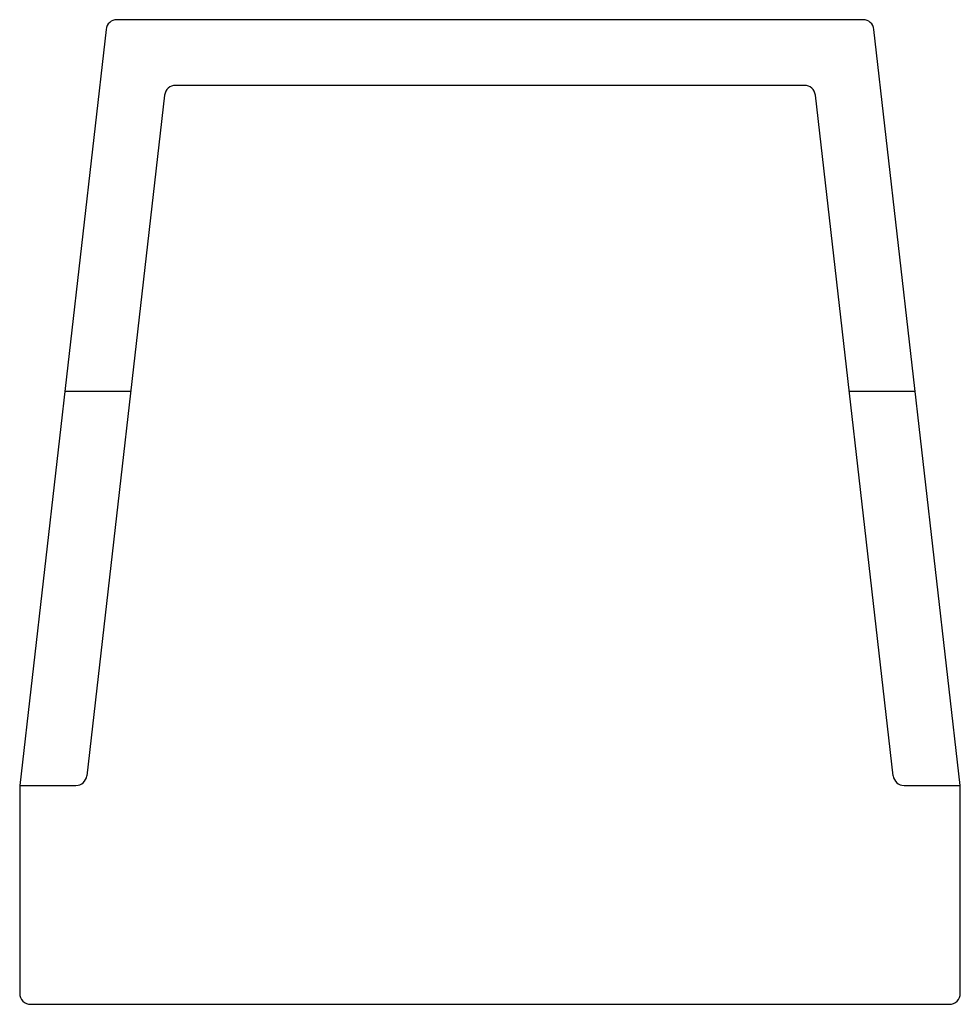
# Model space of a CAD drawing. Units: inches. Extents: x 240457 to 241317, y 239322 to 240222.
import ezdxf

# ---------------------------------------------------------------- set-up
doc = ezdxf.new("R2010")
doc.units = ezdxf.units.IN
doc.header["$MEASUREMENT"] = 0
doc.layers.add('freecads.com', color=7, linetype='Continuous')

msp = doc.modelspace()

# ---------------------------------------------------------------- linework, layer by layer
at = {"layer": 'freecads.com'}
for p, q in [((241228.12, 240221.64), (240545.97, 240221.64)), ((240536.03, 240212.78), (240457.05, 239521.64)), ((241317.05, 239521.64), (241238.06, 240212.78)), ((241174.59, 240161.64), (240599.5, 240161.64)), ((240589.57, 240152.78), (240518.45, 239530.5)), ((241255.64, 239530.5), (241184.52, 240152.78)), ((240558.58, 239881.64), (240498.19, 239881.64)), ((241275.9, 239881.64), (241215.51, 239881.64)), ((240457.05, 239521.64), (240457.05, 239331.64)), ((240457.05, 239521.64), (240508.51, 239521.64)), ((241265.58, 239521.64), (241317.05, 239521.64)), ((241317.05, 239331.64), (241317.05, 239521.64)), ((240467.05, 239321.64), (241307.05, 239321.64))]:
    msp.add_line(p, q, dxfattribs=at)
for centre, start, end in [((240545.97, 240211.64), 90, 173.4802), ((241228.12, 240211.64), 6.5198, 90), ((240599.5, 240151.64), 90, 173.4802), ((241174.59, 240151.64), 6.5198, 90), ((240508.51, 239531.64), 270, 353.4802), ((241265.58, 239531.64), 186.5198, 270), ((240467.05, 239331.64), 180, 270), ((241307.05, 239331.64), 270, 0)]:
    msp.add_arc(centre, 10, start, end, dxfattribs=at)

doc.saveas('drawing.dxf')
